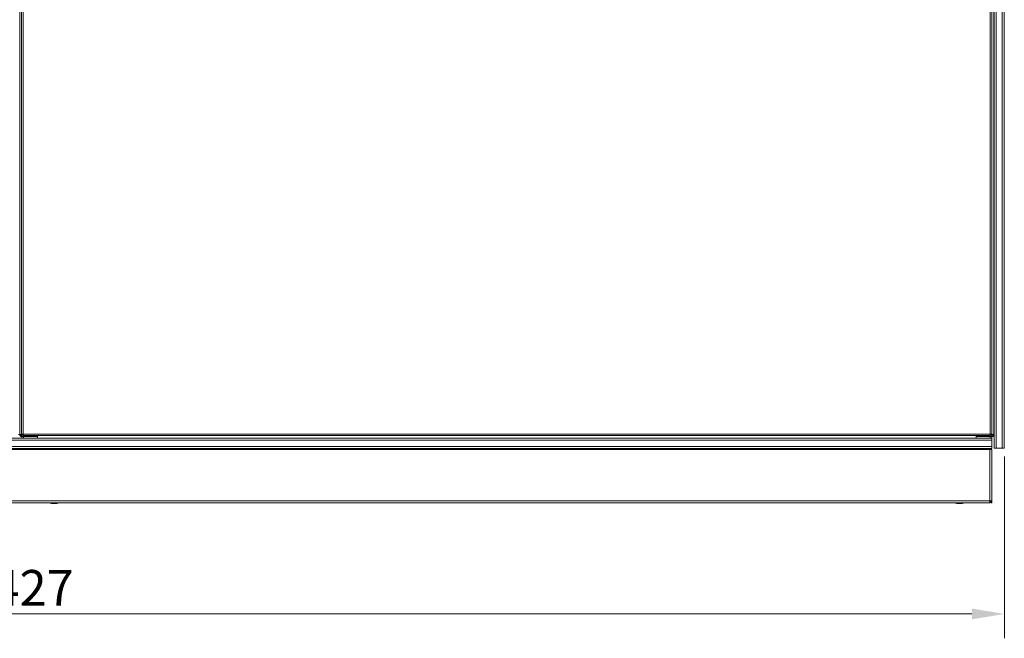
# Model space of a CAD drawing. Units: millimetres. Extents: x 160 to 5672, y 160 to 4040.
# Drawn here: x 3574 to 4787, y 1582 to 2344 of the extents above; entities that cross this region are included whole.
import ezdxf

# ---------------------------------------------------------------- set-up
doc = ezdxf.new("R2010")
doc.units = ezdxf.units.MM
doc.header["$LTSCALE"] = 20
for name, color, linetype, lineweight in [('Dimension (ISO)', 7, 'Continuous', 25), ('Visible (Drawing)', 7, 'Continuous', 40), ('Visible Narrow (ISO)', 7, 'Continuous', 35)]:
    doc.layers.add(name, color=color, linetype=linetype, lineweight=lineweight)
doc.styles.add('Arial 220', font='arial.ttf')
doc.dimstyles.new('Default (Drawing)', dxfattribs={"dimscale": 20, "dimtxt": 2.2, "dimasz": 2, "dimexe": 1.5, "dimexo": 0.5, "dimgap": 0.5, "dimtad": 1, "dimrnd": 1e-08, "dimtxsty": 'Arial 220', "dimcen": 0, "dimdle": 6, "dimclrd": 8, "dimclre": 8, "dimclrt": 7, "dimazin": 2, "dimtfac": 0.545455, "dimtmove": 0, "dimatfit": 3, "dimfxl": 0, "dimtolj": 1, "dimtzin": 0, "dimlwd": 9, "dimlwe": 9, "dimarcsym": 0})

# ---------------------------------------------------------------- blocks, each defined once
blk = doc.blocks.new('*D22')
at = {"layer": 'Defpoints', "color": 0}
for p in [(2359.7, 1815.6), (4786.7, 1815.8), (4786.7, 1611.7)]:
    blk.add_point(p, dxfattribs=at)
at = {"layer": 'Dimension (ISO)', "color": 8, "lineweight": 9}
for p, q in [((2359.7, 1805.6), (2359.7, 1581.7)), ((4786.7, 1805.8), (4786.7, 1581.7)), ((2399.7, 1611.7), (4746.7, 1611.7))]:
    blk.add_line(p, q, dxfattribs=at)
at = {"layer": 'Dimension (ISO)', "color": 8}
for points in [[(2399.7, 1618.4), (2399.7, 1605), (2359.7, 1611.7)], [(4746.7, 1618.4), (4746.7, 1605), (4786.7, 1611.7)]]:
    blk.add_solid(points, dxfattribs=at)
at = {"layer": 'Dimension (ISO)', "color": 7, "insert": (3507.1, 1643.8), "char_height": 44, "attachment_point": 4, "style": 'Arial 220'}
blk.add_mtext('\\A1;2427', dxfattribs=at)

msp = doc.modelspace()

# ---------------------------------------------------------------- linework, layer by layer
at = {"layer": 'Visible (Drawing)', "color": 7, "lineweight": 5}
for p, q in [((4774.155, 1815.826), (4774.155, 3840.826)), ((4786.655, 3840.826), (4786.655, 1815.826)), ((3573.855, 1832.576), (3573.855, 3824.576)), ((3573.855, 1832.576), (3573.855, 3824.576)), ((4773.855, 3824.576), (4773.855, 1832.576)), ((3576.155, 2823.326), (3576.155, 2333.326)), ((4771.155, 2333.326), (4771.155, 2823.326)), ((3576.155, 2333.326), (3576.155, 1833.326)), ((4771.155, 1833.326), (4771.155, 2333.326)), ((3572.455, 1832.576), (3573.855, 1832.576)), ((3573.855, 1832.576), (3575.105, 1832.576)), ((3575.105, 1832.576), (3575.105, 1830.826)), ((3575.105, 1832.576), (3576.301, 1832.576)), ((3576.355, 1832.454), (3576.355, 1830.076)), ((4771.355, 1830.076), (4771.355, 1832.576)), ((4773.855, 1832.576), (4771.355, 1832.576)), ((4773.105, 1830.826), (4773.105, 1832.576)), ((2375.155, 1828.076), (4771.155, 1828.076)), ((3576.355, 1830.826), (3575.105, 1830.826)), ((3576.355, 1830.076), (3576.355, 1828.076)), ((3576.355, 1830.076), (3593.355, 1830.076)), ((3578.155, 1831.326), (4168.655, 1831.326)), ((3595.845, 1830.076), (3578.355, 1830.076)), ((3595.845, 1828.076), (3595.845, 1830.076)), ((3595.855, 1830.076), (3595.845, 1830.076)), ((3595.855, 1828.076), (3595.855, 1831.326)), ((4168.655, 1831.326), (4769.155, 1831.326)), ((4751.855, 1831.326), (4751.855, 1828.076)), ((4751.865, 1830.076), (4751.855, 1830.076)), ((4769.355, 1830.076), (4751.865, 1830.076)), ((4751.865, 1830.076), (4751.865, 1828.076)), ((4771.355, 1830.076), (4754.355, 1830.076)), ((4771.355, 1828.076), (4771.155, 1828.076)), ((4771.155, 1825.576), (4771.155, 1828.076)), ((4771.155, 1818.076), (4771.155, 1825.576)), ((4773.105, 1830.826), (4771.355, 1830.826)), ((4771.355, 1828.076), (4771.355, 1830.076)), ((4771.155, 1815.576), (2375.155, 1815.576)), ((4768.655, 1814.326), (4768.655, 1815.576)), ((4771.155, 1814.326), (4768.655, 1814.326)), ((4771.155, 1818.076), (4771.155, 1815.576)), ((4771.155, 1814.326), (4771.155, 1751.076)), ((4774.155, 1815.826), (4776.655, 1815.826)), ((4776.655, 1815.826), (4784.155, 1815.826)), ((4784.155, 1815.826), (4786.655, 1815.826)), ((4768.655, 1748.576), (2377.655, 1748.576)), ((4768.655, 1748.576), (4768.655, 1751.076)), ((4771.155, 1751.076), (4768.655, 1751.076)), ((4769.905, 1750.576), (4769.905, 1751.076)), ((4769.905, 1748.576), (4769.905, 1750.576)), ((4769.905, 1748.576), (4771.155, 1748.576)), ((4771.155, 1751.076), (4771.155, 1750.576)), ((4771.155, 1750.576), (4771.155, 1748.576))]:
    msp.add_line(p, q, dxfattribs=at)
for centre, radius, start, end in [((3576.355, 1832.576), 2.5, 180, 270), ((3578.155, 1833.326), 2, 180, 270), ((4769.155, 1833.326), 2, 270, 0), ((4771.355, 1832.576), 2.5, 270, 0), ((3616.355, 1770.076), 22.5, 252.85379, 287.14621), ((4731.355, 1770.076), 22.5, 252.85379, 287.14621)]:
    msp.add_arc(centre, radius, start, end, dxfattribs=at)
at = {"layer": 'Visible Narrow (ISO)', "color": 7, "lineweight": 5}
for p, q in [((4776.655, 3840.826), (4776.655, 1815.826)), ((4784.155, 3840.826), (4784.155, 1815.826)), ((4771.355, 1832.576), (4771.355, 3824.576)), ((3578.155, 2333.326), (3578.155, 2823.326)), ((4769.155, 2823.326), (4769.155, 2333.326)), ((3578.155, 1833.326), (3578.155, 2333.326)), ((4769.155, 2333.326), (4769.155, 1833.326)), ((3576.155, 1833.326), (3578.155, 1833.326)), ((3578.155, 1833.326), (3578.155, 1831.326)), ((4168.655, 1833.326), (3578.155, 1833.326)), ((4769.155, 1833.326), (4168.655, 1833.326)), ((4769.155, 1831.326), (4769.155, 1833.326)), ((4769.155, 1833.326), (4771.155, 1833.326)), ((4771.155, 1825.576), (2375.155, 1825.576)), ((3578.355, 1828.076), (3578.355, 1830.076)), ((3593.355, 1830.076), (3593.355, 1831.326)), ((4754.355, 1831.326), (4754.355, 1830.076)), ((4769.355, 1830.076), (4769.355, 1828.076)), ((4771.155, 1818.076), (2375.155, 1818.076)), ((4768.655, 1814.326), (2377.655, 1814.326)), ((4768.655, 1751.076), (4768.655, 1814.326)), ((2377.655, 1751.076), (4768.655, 1751.076)), ((4771.155, 1750.576), (4769.905, 1750.576))]:
    msp.add_line(p, q, dxfattribs=at)

# ---------------------------------------------------------------- dimensions: what is measured, and where the dimension line sits
at = {"layer": 'Dimension (ISO)'}
dim = msp.add_linear_dim(base=(4786.655, 1611.689), p1=(2359.655, 1815.574), p2=(4786.655, 1815.826), dimstyle='Default (Drawing)', override={"dimdec": 2, "dimtp": 0, "dimtm": 0, "dimtdec": 2, "dimtofl": 0, "dimatfit": 1}, dxfattribs=at)
dim.commit()
dim.dimension.update_dxf_attribs({"geometry": '*D22', "text_midpoint": (3573.155, 1611.689), "dimtype": 160})

doc.saveas('drawing.dxf')
